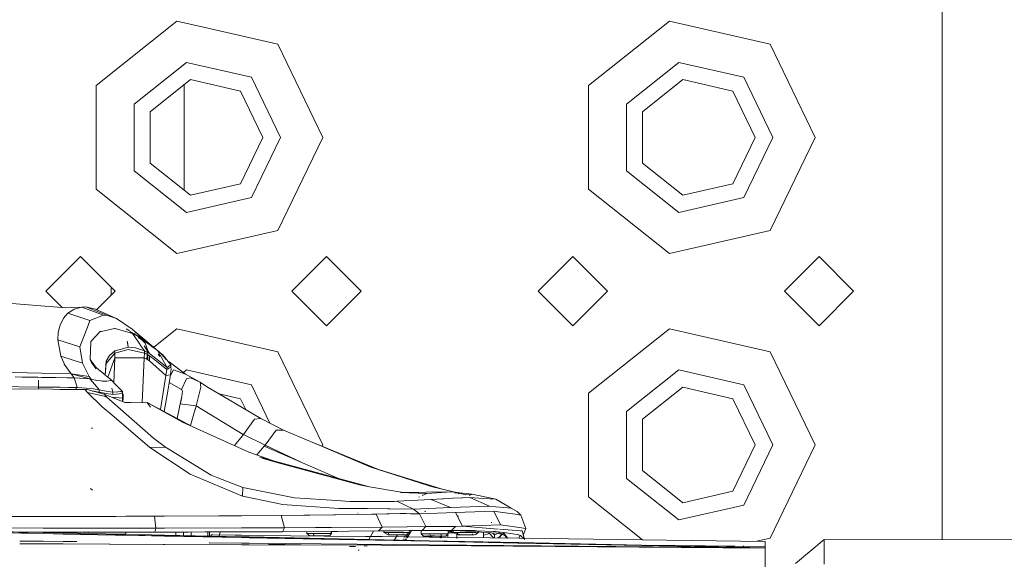
# Model space of a CAD drawing. Units: millimetres. Extents: x 977 to 7976, y -1525 to 1706.
# Drawn here: x 4553 to 4681, y 1038 to 1109 of the extents above; entities that cross this region are included whole.
import ezdxf

# ---------------------------------------------------------------- set-up
doc = ezdxf.new("R2010")
doc.units = ezdxf.units.MM
doc.layers.add('1', color=7, linetype='Continuous', true_color=0xffffff)

msp = doc.modelspace()

# ---------------------------------------------------------------- linework, layer by layer
at = {"layer": '1', "color": 18, "linetype": 'Continuous', "lineweight": 13}
for p, q in [((4672.999859, 1093.282521), (4672.999859, 1133.282483)), ((4563.035011, 1100.007832), (4573.550701, 1108.393967)), ((4577.000141, 1107.606709), (4573.550701, 1108.393967)), ((4627.035141, 1100.007832), (4637.550831, 1108.393967)), ((4640.999794, 1107.606709), (4637.550831, 1108.393967)), ((4586.6642, 1105.40086), (4577.000141, 1107.606709)), ((4650.66433, 1105.40086), (4640.999794, 1107.606709)), ((4586.6642, 1105.40086), (4592.50021, 1093.282521)), ((4650.66433, 1105.40086), (4656.499863, 1093.282521)), ((4574.774742, 1103.031695), (4567.990303, 1097.621262)), ((4574.774742, 1103.031695), (4583.234787, 1101.100743)), ((4638.774872, 1103.031695), (4631.990433, 1097.621262)), ((4638.774872, 1103.031695), (4647.234917, 1101.100743)), ((4575.286388, 1100.789368), (4570.062637, 1096.62348)), ((4581.800938, 1099.30259), (4575.286388, 1100.789368)), ((4586.999893, 1093.282521), (4583.234787, 1101.100743)), ((4639.286518, 1100.789368), (4634.062767, 1096.62348)), ((4645.801067, 1099.30259), (4639.286518, 1100.789368)), ((4651.000023, 1093.282521), (4647.234917, 1101.100743)), ((4563.035011, 1100.007832), (4563.035011, 1093.282521)), ((4574.500084, 1100.162298), (4574.500084, 1086.402743)), ((4627.035141, 1100.007832), (4627.035141, 1093.282521)), ((4584.700108, 1093.282521), (4581.800938, 1099.30259)), ((4648.700237, 1093.282521), (4645.801067, 1099.30259)), ((4567.990303, 1097.621262), (4567.990303, 1088.943779)), ((4631.990433, 1097.621262), (4631.990433, 1088.943779)), ((4570.062637, 1096.62348), (4570.062637, 1089.941561)), ((4634.062767, 1096.62348), (4634.062767, 1089.941561)), ((4563.035011, 1093.282521), (4563.035011, 1086.557448)), ((4584.700108, 1093.282521), (4581.800938, 1087.262452)), ((4586.999893, 1093.282521), (4583.234787, 1085.464299)), ((4592.50021, 1093.282521), (4586.6642, 1081.164181)), ((4627.035141, 1093.282521), (4627.035141, 1086.557448)), ((4648.700237, 1093.282521), (4645.801067, 1087.262452)), ((4651.000023, 1093.282521), (4647.234917, 1085.464299)), ((4656.499863, 1093.282521), (4650.66433, 1081.164181)), ((4672.999859, 1053.282559), (4672.999859, 1093.282521)), ((4570.062637, 1089.941561), (4575.286388, 1085.775673)), ((4634.062767, 1089.941561), (4639.286518, 1085.775673)), ((4567.990303, 1088.943779), (4574.774742, 1083.533347)), ((4631.990433, 1088.943779), (4638.774872, 1083.533347)), ((4573.550701, 1078.171074), (4563.035011, 1086.557448)), ((4575.286388, 1085.775673), (4581.800938, 1087.262452)), ((4637.550831, 1078.171074), (4627.035141, 1086.557448)), ((4639.286518, 1085.775673), (4645.801067, 1087.262452)), ((4583.234787, 1085.464299), (4574.774742, 1083.533347)), ((4647.234917, 1085.464299), (4638.774872, 1083.533347)), ((4577.000141, 1078.958333), (4586.6642, 1081.164181)), ((4640.999794, 1078.958333), (4650.66433, 1081.164181)), ((4573.550701, 1078.171074), (4577.000141, 1078.958333)), ((4637.550831, 1078.171074), (4640.999794, 1078.958333)), ((4560.99987, 1077.782452), (4559.000015, 1075.782597)), ((4560.99987, 1077.782452), (4565.499783, 1073.28254)), ((4588.500023, 1073.28254), (4592.999935, 1077.782452)), ((4592.999935, 1077.782452), (4597.499847, 1073.28254)), ((4625, 1077.782452), (4623.000145, 1075.782597)), ((4625, 1077.782452), (4629.499912, 1073.28254)), ((4652.500153, 1073.28254), (4657.000065, 1077.782452)), ((4657.000065, 1077.782452), (4661.499977, 1073.28254)), ((4559.000015, 1075.782597), (4556.499958, 1073.28254)), ((4623.000145, 1075.782597), (4620.500088, 1073.28254)), ((4565.000057, 1073.782265), (4565.000057, 1072.782815)), ((4556.499958, 1073.28254), (4558.648741, 1071.133757)), ((4563.085672, 1070.868429), (4565.499783, 1073.28254)), ((4588.500023, 1073.28254), (4592.999935, 1068.782628)), ((4592.999935, 1068.782628), (4597.499847, 1073.28254)), ((4620.500088, 1073.28254), (4623.000145, 1070.782483)), ((4625, 1068.782628), (4629.499912, 1073.28254)), ((4652.500153, 1073.28254), (4657.000065, 1068.782628)), ((4657.000065, 1068.782628), (4661.499977, 1073.28254)), ((4550.45414, 1071.800292), (4559.098244, 1071.097195)), ((4561.196804, 1071.217358), (4559.098244, 1071.097195)), ((4561.196804, 1071.217358), (4560.199261, 1070.93817)), ((4561.196804, 1071.217358), (4561.713219, 1071.233094)), ((4563.996792, 1070.148766), (4561.196804, 1071.217358)), ((4561.713219, 1071.233094), (4562.951565, 1070.926487)), ((4564.507484, 1070.121586), (4561.713219, 1071.233094)), ((4559.380531, 1070.404351), (4558.817387, 1069.773257)), ((4559.380531, 1070.404351), (4560.141087, 1070.910752)), ((4559.380531, 1070.404351), (4562.232494, 1069.475472)), ((4560.199261, 1070.93817), (4560.141087, 1070.910752)), ((4562.232494, 1069.475472), (4563.996792, 1070.148766)), ((4562.951565, 1070.926487), (4565.68861, 1069.741547)), ((4563.996792, 1070.148766), (4564.507484, 1070.121586)), ((4564.507484, 1070.121586), (4565.68861, 1069.741547)), ((4623.000145, 1070.782483), (4625, 1068.782628)), ((4558.232784, 1068.418086), (4558.354855, 1068.878233)), ((4558.354855, 1068.878233), (4558.39777, 1068.99029)), ((4558.785915, 1069.72748), (4558.39777, 1068.99029)), ((4558.817387, 1069.773257), (4558.785915, 1069.72748)), ((4560.916424, 1066.05202), (4562.032223, 1068.954289)), ((4562.032223, 1068.954289), (4562.232494, 1069.475472)), ((4565.68861, 1069.741547), (4567.714691, 1068.334877)), ((4558.053017, 1066.945136), (4558.114529, 1067.921221)), ((4558.135986, 1068.053544), (4558.114529, 1067.921221)), ((4558.135986, 1068.053544), (4558.232784, 1068.418086)), ((4563.554287, 1068.019211), (4562.353611, 1066.720545)), ((4563.555241, 1068.020165), (4563.554287, 1068.019211)), ((4563.73024, 1068.056166), (4563.555241, 1068.020165)), ((4565.438271, 1068.407357), (4563.73024, 1068.056166)), ((4565.469265, 1068.413794), (4565.438271, 1068.407357)), ((4565.506935, 1068.412125), (4565.469265, 1068.413794)), ((4567.76619, 1067.790806), (4565.506935, 1068.412125)), ((4566.946458, 1068.377117), (4567.362427, 1068.13092)), ((4567.409492, 1068.045933), (4568.054123, 1067.648621)), ((4567.714691, 1068.334877), (4570.342064, 1066.065609)), ((4567.714691, 1068.334877), (4571.63763, 1065.058053)), ((4567.714691, 1068.334877), (4569.715023, 1066.624939)), ((4568.088531, 1067.624629), (4567.76619, 1067.790806)), ((4568.547726, 1066.63996), (4567.76619, 1067.790806)), ((4567.970986, 1067.770735), (4568.097233, 1067.696014)), ((4568.088531, 1067.624629), (4568.113327, 1067.611992)), ((4568.112799, 1067.612456), (4568.115804, 1067.610604)), ((4568.231583, 1067.545712), (4568.113327, 1067.611992)), ((4568.162538, 1067.657362), (4568.835902, 1067.258822)), ((4568.231583, 1067.545712), (4568.253517, 1067.532837)), ((4568.252205, 1067.526534), (4568.256254, 1067.524039)), ((4568.374157, 1067.460835), (4568.253517, 1067.532837)), ((4568.44902, 1067.416012), (4568.374157, 1067.460835)), ((4568.405182, 1067.432248), (4568.409027, 1067.429878)), ((4568.44902, 1067.416012), (4569.429874, 1066.523612)), ((4570.997715, 1065.553486), (4568.44902, 1067.416012)), ((4568.629916, 1067.148592), (4568.44902, 1067.416012)), ((4568.54325, 1067.347151), (4569.369477, 1066.837914)), ((4570.528953, 1065.984129), (4573.550701, 1068.394005)), ((4577.000141, 1067.606747), (4573.550701, 1068.394005)), ((4586.6642, 1065.400898), (4577.000141, 1067.606747)), ((4627.035141, 1060.007632), (4637.550831, 1068.394005)), ((4640.999794, 1067.606747), (4637.550831, 1068.394005)), ((4650.66433, 1065.400898), (4640.999794, 1067.606747)), ((4560.916424, 1066.05202), (4558.053017, 1066.945136)), ((4558.438301, 1064.83537), (4558.053017, 1066.945136)), ((4562.340736, 1066.688359), (4562.287807, 1064.409792)), ((4562.353611, 1066.720545), (4562.340736, 1066.688359)), ((4567.07716, 1066.778243), (4567.182064, 1066.396058)), ((4567.219257, 1066.000998), (4567.07716, 1066.778243)), ((4567.219257, 1066.000998), (4567.182064, 1066.396058)), ((4568.547726, 1066.63996), (4568.949699, 1066.047966)), ((4569.310665, 1066.965163), (4569.067001, 1067.122042)), ((4569.976807, 1065.157712), (4569.291379, 1066.170765)), ((4569.897652, 1065.205634), (4569.294666, 1066.158173)), ((4569.40794, 1066.883385), (4569.310665, 1066.965163)), ((4569.40794, 1066.883385), (4569.715023, 1066.624939)), ((4569.897652, 1065.205634), (4569.429874, 1066.523612)), ((4569.715023, 1066.624939), (4570.137024, 1066.2449)), ((4569.835584, 1066.402744), (4569.829464, 1066.417277)), ((4570.137024, 1066.2449), (4570.367493, 1066.014037)), ((4570.281029, 1066.118538), (4570.137024, 1066.2449)), ((4570.276055, 1066.080859), (4570.137024, 1066.2449)), ((4570.342064, 1066.065609), (4570.281029, 1066.118538)), ((4558.438301, 1064.83537), (4558.880329, 1063.8569)), ((4561.281681, 1063.902915), (4558.438301, 1064.83537)), ((4561.281681, 1063.902915), (4560.916424, 1066.05202)), ((4565.488338, 1065.212309), (4564.329147, 1063.883603)), ((4564.792156, 1064.923584), (4564.329147, 1064.183295)), ((4564.792156, 1064.923584), (4565.487385, 1065.511286)), ((4565.476894, 1064.629853), (4565.488338, 1065.212309)), ((4565.488338, 1065.51224), (4565.487385, 1065.511286)), ((4566.352367, 1065.756381), (4565.488338, 1065.51224)), ((4567.219257, 1065.700829), (4565.488338, 1065.212309)), ((4565.488338, 1065.212309), (4565.488338, 1065.51224)), ((4567.218781, 1066.000998), (4566.352367, 1065.756381)), ((4567.219257, 1066.000998), (4567.218781, 1066.000998)), ((4568.1777, 1065.89371), (4567.219257, 1066.000998)), ((4569.316864, 1065.207064), (4567.219257, 1065.700829)), ((4569.316864, 1065.506995), (4568.1777, 1065.89371)), ((4569.316864, 1065.506995), (4568.949699, 1066.047966)), ((4569.301128, 1064.617693), (4569.316864, 1065.207064)), ((4569.486141, 1065.42474), (4569.316864, 1065.506995)), ((4569.316864, 1065.207064), (4569.316864, 1065.506995)), ((4569.654465, 1065.043747), (4569.316864, 1065.207064)), ((4569.566727, 1065.386355), (4569.486141, 1065.42474)), ((4569.566727, 1065.386355), (4569.622993, 1065.358698)), ((4569.622993, 1065.358698), (4569.654942, 1065.342724)), ((4569.639206, 1064.440548), (4569.654465, 1065.043747)), ((4569.654465, 1065.043747), (4569.654942, 1065.342724)), ((4569.766998, 1064.983189), (4569.654465, 1065.043747)), ((4569.654942, 1065.342724), (4569.781303, 1065.273345)), ((4569.766998, 1064.983189), (4569.749832, 1064.374268)), ((4569.97633, 1064.860642), (4569.766998, 1064.983189)), ((4569.806099, 1065.259755), (4569.781303, 1065.273345)), ((4569.884777, 1065.213501), (4569.806099, 1065.259755)), ((4569.884777, 1065.213501), (4569.897652, 1065.205634)), ((4569.897652, 1065.205634), (4569.976807, 1065.157712)), ((4569.95821, 1064.236701), (4569.97633, 1064.860642)), ((4570.215702, 1064.703286), (4569.97633, 1064.860642)), ((4570.410728, 1064.820588), (4569.976807, 1065.157712)), ((4570.753098, 1064.554513), (4570.410728, 1064.820588)), ((4570.997715, 1065.553486), (4571.274281, 1065.341532)), ((4572.2785, 1063.370526), (4570.997715, 1065.553486)), ((4571.304798, 1064.788163), (4571.089745, 1065.07951)), ((4571.332455, 1065.29671), (4571.274281, 1065.341532)), ((4571.332455, 1065.29671), (4571.578503, 1065.105736)), ((4571.558952, 1065.107644), (4571.974277, 1064.691126)), ((4572.15786, 1064.402163), (4571.558952, 1065.107644)), ((4571.578503, 1065.105736), (4571.63763, 1065.058053)), ((4571.647167, 1065.047324), (4571.63763, 1065.058053)), ((4572.743416, 1063.712418), (4571.647167, 1065.047324)), ((4586.6642, 1065.400898), (4592.50021, 1053.282559)), ((4650.66433, 1065.400898), (4656.499863, 1053.282559)), ((4558.883667, 1063.850224), (4558.880329, 1063.8569)), ((4558.883667, 1063.850224), (4558.907032, 1063.808262)), ((4559.782028, 1062.519133), (4558.907032, 1063.808262)), ((4562.147617, 1062.187731), (4561.281681, 1063.902915)), ((4562.287807, 1064.409792), (4562.324047, 1064.271748)), ((4562.749386, 1063.766539), (4562.287807, 1064.409792)), ((4562.324047, 1064.271748), (4562.338352, 1064.232171)), ((4562.338352, 1064.232171), (4562.394619, 1064.112723)), ((4562.394619, 1064.112723), (4562.45327, 1064.017117)), ((4562.45327, 1064.017117), (4562.723637, 1063.684285)), ((4562.45327, 1064.017117), (4563.002307, 1063.217018)), ((4562.723637, 1063.684285), (4563.005924, 1063.400567)), ((4562.723637, 1063.684285), (4563.049768, 1063.198099)), ((4562.723637, 1063.684285), (4563.049807, 1063.198084)), ((4562.749386, 1063.766539), (4563.022812, 1063.385315)), ((4564.328671, 1064.182103), (4564.215758, 1062.383695)), ((4564.329147, 1063.883603), (4564.233811, 1062.369013)), ((4564.328671, 1064.183056), (4564.329147, 1064.183295)), ((4564.328671, 1064.183056), (4564.328671, 1064.182103)), ((4565.476894, 1064.629853), (4564.544736, 1062.12084)), ((4565.346676, 1061.375215), (4565.476894, 1064.629853)), ((4569.301128, 1064.617693), (4565.476894, 1064.629853)), ((4569.017684, 1058.772755), (4569.301128, 1064.617693)), ((4569.301128, 1064.617693), (4569.639206, 1064.440548)), ((4569.749832, 1064.374268), (4569.639206, 1064.440548)), ((4569.95821, 1064.236701), (4569.749832, 1064.374268)), ((4572.103024, 1062.323391), (4569.95821, 1064.236701)), ((4570.449829, 1064.540684), (4570.215702, 1064.703286)), ((4572.240829, 1063.101351), (4570.449829, 1064.540684)), ((4572.2785, 1063.370526), (4570.753098, 1064.554513)), ((4572.15786, 1064.402163), (4571.974277, 1064.691126)), ((4572.503567, 1063.536227), (4572.393894, 1063.455641)), ((4572.403958, 1064.125506), (4572.548389, 1064.077199)), ((4572.548389, 1064.077199), (4572.404244, 1064.125158)), ((4572.548389, 1064.077199), (4572.470832, 1064.044126)), ((4572.743416, 1063.712418), (4572.503567, 1063.536227)), ((4574.668884, 1062.498629), (4572.548389, 1064.077199)), ((4572.749138, 1063.630641), (4572.743416, 1063.712418)), ((4572.749138, 1063.630641), (4572.754383, 1063.555062)), ((4572.765827, 1063.397467), (4572.754383, 1063.555062)), ((4550.45414, 1062.741578), (4555.922985, 1062.611163)), ((4559.782028, 1062.519133), (4555.922985, 1062.611163)), ((4559.782028, 1062.519133), (4560.204983, 1062.009394)), ((4559.782028, 1062.519133), (4562.241554, 1061.880171)), ((4559.782028, 1062.519133), (4562.241855, 1061.876239)), ((4559.782028, 1062.519133), (4562.147617, 1062.187731)), ((4563.372612, 1063.069403), (4563.005924, 1063.400567)), ((4563.372612, 1063.069403), (4564.215758, 1062.383695)), ((4564.233811, 1062.369013), (4564.335346, 1062.286437)), ((4564.799309, 1061.91951), (4564.335346, 1062.286437)), ((4571.425475, 1057.876173), (4572.103024, 1062.323391)), ((4572.103024, 1062.323391), (4572.240829, 1063.101351)), ((4572.716236, 1062.38991), (4572.103024, 1062.323391)), ((4572.240829, 1063.101351), (4572.2785, 1063.370526)), ((4572.383881, 1063.182175), (4572.240829, 1063.101351)), ((4572.393894, 1063.455641), (4572.2785, 1063.370526)), ((4572.716236, 1062.38991), (4572.359081, 1060.313769)), ((4572.509289, 1063.252985), (4572.383881, 1063.182175)), ((4572.765827, 1063.397467), (4572.509289, 1063.252985)), ((4572.702396, 1062.309456), (4573.112011, 1063.068926)), ((4572.762966, 1062.890112), (4572.716236, 1062.38991)), ((4572.773457, 1063.132346), (4572.762966, 1062.890112)), ((4572.773457, 1063.132346), (4572.765827, 1063.397467)), ((4573.112011, 1063.068926), (4574.668884, 1062.498629)), ((4574.774742, 1063.031733), (4574.377892, 1062.715254)), ((4576.559067, 1061.457217), (4574.668884, 1062.498629)), ((4574.774742, 1063.031733), (4583.234787, 1061.100781)), ((4638.774872, 1063.031733), (4631.990433, 1057.6213)), ((4638.774872, 1063.031733), (4647.234917, 1061.100781)), ((4552.52552, 1062.131464), (4553.416729, 1062.120736)), ((4555.443287, 1062.084734), (4553.416729, 1062.120736)), ((4555.464745, 1062.084496), (4555.443287, 1062.084734)), ((4555.464745, 1062.084496), (4555.921555, 1062.074721)), ((4555.539608, 1060.820162), (4555.550575, 1061.708033)), ((4555.539608, 1060.820162), (4555.550575, 1061.708033)), ((4557.761192, 1062.040627), (4555.921555, 1062.074721)), ((4559.297562, 1062.012017), (4557.761192, 1062.040627)), ((4559.297562, 1062.012017), (4559.493542, 1062.008202)), ((4559.493542, 1062.008202), (4560.204983, 1062.009394)), ((4560.204983, 1062.009394), (4560.383797, 1061.365664)), ((4560.204983, 1062.009394), (4560.239052, 1062.007232)), ((4560.240936, 1062.007113), (4562.241554, 1061.880171)), ((4560.383797, 1061.365664), (4560.555935, 1060.747683)), ((4562.263012, 1062.021554), (4562.147617, 1062.187731)), ((4562.241554, 1061.880171), (4562.395573, 1061.836064)), ((4562.854767, 1061.147749), (4562.241554, 1061.880171)), ((4562.395573, 1061.836064), (4562.263012, 1062.021554)), ((4562.395573, 1061.836064), (4563.126087, 1061.668694)), ((4562.854767, 1061.147749), (4563.452721, 1060.433447)), ((4563.126087, 1061.668694), (4563.663483, 1061.606944)), ((4563.663483, 1061.606944), (4563.844681, 1061.596692)), ((4563.989639, 1061.594069), (4563.844681, 1061.596692)), ((4564.14032, 1061.591208), (4563.989639, 1061.594069)), ((4564.14032, 1061.591208), (4564.423084, 1061.599553)), ((4564.926147, 1061.651766), (4564.423084, 1061.599553)), ((4564.858913, 1061.868727), (4564.799309, 1061.91951)), ((4564.985275, 1061.742842), (4564.858913, 1061.868727)), ((4564.977169, 1061.661065), (4564.926147, 1061.651766)), ((4565.002441, 1061.673462), (4564.977169, 1061.661065)), ((4564.985275, 1061.742842), (4565.649509, 1061.067164)), ((4565.00864, 1061.700881), (4564.985275, 1061.742842)), ((4565.00864, 1061.700881), (4565.002441, 1061.673462)), ((4566.079617, 1060.635865), (4565.649509, 1061.067164)), ((4574.132919, 1060.479462), (4572.546531, 1061.403416)), ((4574.77951, 1061.864674), (4574.132919, 1060.479462)), ((4575.324535, 1062.024176), (4574.77951, 1061.864674)), ((4576.559067, 1061.457217), (4575.324535, 1062.024176)), ((4576.664448, 1060.81301), (4576.559067, 1061.457217)), ((4577.399254, 1060.895979), (4576.559067, 1061.457217)), ((4585.632566, 1056.121807), (4583.234787, 1061.100781)), ((4651.000023, 1053.282559), (4647.234917, 1061.100781)), ((4550.45414, 1060.877621), (4555.539608, 1060.820162)), ((4550.775528, 1060.580075), (4557.377106, 1060.524877)), ((4555.539608, 1060.820162), (4555.539163, 1060.540244)), ((4555.539608, 1060.820162), (4555.539163, 1060.540244)), ((4555.607319, 1060.819209), (4555.539608, 1060.820162)), ((4555.607319, 1060.819209), (4557.377163, 1060.795287)), ((4557.377338, 1060.795285), (4557.935715, 1060.787737)), ((4557.377338, 1060.524875), (4558.377266, 1060.516514)), ((4557.935715, 1060.787737), (4558.377266, 1060.779944)), ((4558.377743, 1060.779936), (4559.48925, 1060.760319)), ((4558.377899, 1060.516509), (4560.37711, 1060.499793)), ((4559.48925, 1060.760319), (4559.604168, 1060.759127)), ((4559.604168, 1060.759127), (4560.431957, 1060.749352)), ((4560.377253, 1060.499791), (4561.553955, 1060.489953)), ((4560.431957, 1060.749352), (4560.555935, 1060.747683)), ((4560.431957, 1060.749352), (4560.431957, 1060.499334)), ((4560.555935, 1060.747683), (4562.336445, 1060.639918)), ((4561.553955, 1060.489953), (4561.865807, 1060.489237)), ((4561.553955, 1060.489953), (4561.921597, 1060.124457)), ((4561.865807, 1060.489237), (4564.085484, 1059.890091)), ((4561.921597, 1060.124457), (4563.83419, 1058.255017)), ((4564.083349, 1059.607932), (4561.921597, 1060.124457)), ((4562.336445, 1060.639918), (4562.679768, 1060.588181)), ((4562.575588, 1060.29765), (4562.691689, 1060.289443)), ((4562.679768, 1060.588181), (4562.935829, 1060.549557)), ((4562.691689, 1060.289443), (4563.452721, 1060.133517)), ((4562.935829, 1060.549557), (4563.270569, 1060.477793)), ((4563.270569, 1060.477793), (4563.452721, 1060.433447)), ((4563.452721, 1060.133517), (4563.448006, 1060.062162)), ((4563.452721, 1060.433447), (4564.126543, 1060.328663)), ((4563.452721, 1060.433447), (4563.452721, 1060.133517)), ((4563.452721, 1060.133517), (4564.108725, 1060.031354)), ((4564.085484, 1059.890091), (4564.454079, 1059.519351)), ((4564.085484, 1059.890091), (4566.765308, 1058.819115)), ((4564.111654, 1060.030897), (4565.219402, 1059.858382)), ((4564.128675, 1060.328331), (4564.335823, 1060.296118)), ((4564.335823, 1060.296118), (4565.219402, 1060.158789)), ((4565.219402, 1060.158789), (4565.085888, 1060.6516)), ((4565.219402, 1060.158789), (4565.085888, 1060.6516)), ((4565.219402, 1060.158789), (4565.860271, 1060.173333)), ((4565.219402, 1060.158789), (4565.219402, 1059.858382)), ((4565.219402, 1060.158789), (4565.219402, 1059.858382)), ((4566.459179, 1059.95518), (4565.219402, 1059.858382)), ((4565.860271, 1060.173333), (4565.883636, 1060.176194)), ((4565.883636, 1060.176194), (4566.236019, 1060.218394)), ((4566.079617, 1060.635865), (4566.459179, 1060.25511)), ((4566.236019, 1060.218394), (4566.459179, 1060.25511)), ((4566.431522, 1060.212672), (4566.486835, 1059.948981)), ((4566.431522, 1060.212672), (4566.459179, 1059.95518)), ((4566.459179, 1060.25511), (4566.459179, 1059.95518)), ((4566.459179, 1059.95518), (4566.475391, 1059.383214)), ((4566.486835, 1059.948981), (4566.459179, 1059.95518)), ((4566.567898, 1059.836447), (4566.486835, 1059.948981)), ((4566.567898, 1059.836447), (4566.557884, 1059.348643)), ((4572.356407, 1060.298227), (4571.89647, 1057.624615)), ((4574.166775, 1060.465872), (4574.132919, 1060.479462)), ((4574.265957, 1060.263455), (4574.166775, 1060.465872)), ((4574.189663, 1059.602797), (4574.265957, 1060.263455)), ((4576.038361, 1058.378279), (4576.664448, 1060.81301)), ((4584.436417, 1056.733191), (4577.399254, 1060.895979)), ((4581.800938, 1059.302628), (4579.019813, 1059.937348)), ((4627.035141, 1060.007632), (4627.035141, 1053.282559)), ((4639.286518, 1060.789406), (4634.062767, 1056.623518)), ((4645.801067, 1059.302628), (4639.286518, 1060.789406)), ((4564.454079, 1059.519351), (4564.087394, 1059.606965)), ((4564.454079, 1059.519351), (4570.4813, 1054.186404)), ((4566.475391, 1059.383214), (4565.112679, 1059.479579)), ((4566.475391, 1059.383214), (4566.44992, 1058.945158)), ((4566.557884, 1059.348643), (4566.475391, 1059.383214)), ((4566.557884, 1059.348643), (4566.528008, 1058.913951)), ((4566.765308, 1058.819115), (4567.502499, 1058.804095)), ((4567.502499, 1058.804095), (4569.496632, 1058.762848)), ((4569.692135, 1058.801949), (4569.496632, 1058.762848)), ((4569.692135, 1058.801949), (4575.632009, 1055.629465)), ((4569.692135, 1058.801949), (4574.255943, 1056.250393)), ((4569.692135, 1058.801949), (4570.091724, 1058.2183)), ((4573.89307, 1058.230221), (4574.105263, 1059.197724)), ((4573.983669, 1058.635533), (4573.89307, 1058.230221)), ((4573.983669, 1058.635533), (4574.038029, 1058.88015)), ((4576.038361, 1058.378279), (4573.983669, 1058.635533)), ((4574.038029, 1058.88015), (4574.091911, 1059.124768)), ((4574.091911, 1059.124768), (4574.189663, 1059.602797)), ((4574.105263, 1059.197724), (4574.189663, 1059.602797)), ((4582.481395, 1057.889671), (4581.800938, 1059.302628)), ((4648.700237, 1053.282559), (4645.801067, 1059.302628)), ((4565.074921, 1057.190716), (4563.83419, 1058.255017)), ((4565.074921, 1057.190716), (4570.034504, 1052.934945)), ((4573.885918, 1058.199227), (4573.557186, 1056.737627)), ((4573.885918, 1058.199227), (4573.89307, 1058.230221)), ((4575.929642, 1057.949126), (4575.323007, 1055.794503)), ((4575.929642, 1057.949126), (4575.938225, 1057.984889)), ((4576.038361, 1058.378279), (4575.938225, 1057.984889)), ((4582.170486, 1054.653227), (4576.038361, 1058.378279)), ((4631.990433, 1057.6213), (4631.990433, 1048.943579)), ((4574.255943, 1056.250393), (4582.811832, 1052.389681)), ((4583.628178, 1056.65499), (4582.190514, 1054.642975)), ((4584.436417, 1056.733191), (4583.628178, 1056.65499)), ((4587.393284, 1055.221856), (4584.436417, 1056.733191)), ((4634.062767, 1056.623518), (4634.062767, 1049.941599)), ((4562.555313, 1055.43381), (4562.43372, 1055.494368)), ((4582.190514, 1054.642975), (4582.026005, 1054.424822)), ((4582.190514, 1054.642975), (4582.170486, 1054.653227)), ((4584.9967, 1053.274453), (4582.190514, 1054.642975)), ((4586.441994, 1055.220187), (4584.9967, 1053.274453)), ((4586.441994, 1055.220187), (4587.393284, 1055.221856)), ((4590.898991, 1053.729355), (4587.393284, 1055.221856)), ((4570.4813, 1054.186404), (4572.062492, 1052.97786)), ((4581.025232, 1053.195857), (4582.026005, 1054.424822)), ((4584.9967, 1053.274453), (4584.881783, 1053.124726)), ((4589.790258, 1050.993193), (4584.9967, 1053.274453)), ((4590.898991, 1053.729355), (4599.723484, 1050.087055)), ((4598.750591, 1050.38625), (4590.898991, 1053.729355)), ((4592.50021, 1053.282559), (4592.414197, 1053.103955)), ((4627.035141, 1053.282559), (4627.035141, 1046.557248)), ((4648.700237, 1053.282559), (4645.801067, 1047.26249)), ((4651.000023, 1053.282559), (4647.234917, 1045.464098)), ((4656.499863, 1053.282559), (4650.66433, 1041.164219)), ((4672.999859, 1040.956967), (4672.999859, 1053.282559)), ((4570.034504, 1052.934945), (4572.062492, 1052.97786)), ((4570.034504, 1052.934945), (4575.259686, 1049.477875)), ((4572.062492, 1052.97786), (4577.980518, 1049.348414)), ((4582.811832, 1052.389681), (4582.870007, 1052.36727)), ((4583.147526, 1052.267611), (4582.870007, 1052.36727)), ((4587.193012, 1050.815165), (4583.147526, 1052.267611)), ((4584.881783, 1053.124726), (4583.932129, 1051.985916)), ((4594.470055, 1048.960966), (4584.881783, 1053.124726)), ((4584.316933, 1051.694114), (4598.587513, 1047.852576)), ((4584.565434, 1051.572245), (4587.193012, 1050.815165)), ((4587.193012, 1050.815165), (4597.259998, 1048.08265)), ((4575.259686, 1049.477875), (4582.087994, 1046.619475)), ((4598.750591, 1050.38625), (4606.332779, 1047.951281)), ((4598.750591, 1050.38625), (4608.178229, 1047.486954)), ((4634.062767, 1049.941599), (4639.286518, 1045.775473)), ((4578.881741, 1048.996747), (4577.980518, 1049.348414)), ((4578.881741, 1048.996747), (4582.109928, 1047.73742)), ((4631.990433, 1048.943579), (4638.774872, 1043.533146)), ((4562.568665, 1047.422945), (4562.31308, 1047.608912)), ((4582.087994, 1046.619475), (4582.109928, 1047.73742)), ((4582.109928, 1047.73742), (4588.829041, 1046.403229)), ((4598.587513, 1047.852576), (4597.259998, 1048.08265)), ((4602.946758, 1047.097027), (4598.587513, 1047.852576)), ((4602.615833, 1047.111094), (4609.218597, 1047.174752)), ((4606.044292, 1046.97901), (4602.615833, 1047.111094)), ((4602.946758, 1047.097027), (4606.044292, 1046.97901)), ((4606.044292, 1046.97901), (4605.419562, 1046.708184)), ((4606.044292, 1046.97901), (4609.218597, 1047.174752)), ((4606.332779, 1047.951281), (4606.744289, 1047.819197)), ((4610.052117, 1047.052776), (4606.744289, 1047.819197)), ((4609.218597, 1047.174752), (4610.301971, 1047.051728)), ((4610.301971, 1047.051728), (4609.614252, 1047.054612)), ((4610.301971, 1047.051728), (4610.08259, 1046.912403)), ((4611.102104, 1046.809494), (4610.236392, 1047.010079)), ((4610.301971, 1047.051728), (4611.917019, 1046.868145)), ((4639.286518, 1045.775473), (4645.801067, 1047.26249)), ((4582.087994, 1046.619475), (4586.262226, 1045.738757)), ((4586.262226, 1045.738757), (4587.256908, 1045.528948)), ((4588.829041, 1046.403229), (4594.320774, 1046.055853)), ((4594.320774, 1046.055853), (4596.035004, 1045.947373)), ((4596.035004, 1045.947373), (4601.814747, 1045.942366)), ((4601.814747, 1045.942366), (4602.124691, 1045.953095)), ((4602.124691, 1045.953095), (4606.592655, 1046.176493)), ((4604.31385, 1044.930279), (4602.124691, 1045.953095)), ((4605.076262, 1046.55936), (4604.974579, 1046.515279)), ((4606.592655, 1046.176493), (4608.081341, 1046.266615)), ((4609.099388, 1045.132458), (4606.592655, 1046.176493)), ((4608.186722, 1046.273053), (4608.081341, 1046.266615)), ((4609.40361, 1046.345055), (4608.186722, 1046.273053)), ((4609.452724, 1046.347916), (4609.40361, 1046.345055)), ((4609.452724, 1046.347916), (4610.572338, 1046.408236)), ((4610.572338, 1046.408236), (4610.640526, 1046.411574)), ((4611.598492, 1046.452105), (4610.640526, 1046.411574)), ((4611.917019, 1046.868145), (4611.102104, 1046.809494)), ((4611.917019, 1046.868145), (4611.532182, 1046.707598)), ((4611.598492, 1046.452105), (4613.396168, 1046.331227)), ((4614.151955, 1045.329154), (4611.598492, 1046.452105)), ((4611.917019, 1046.868145), (4614.984512, 1046.224415)), ((4613.396168, 1046.331227), (4614.984512, 1046.224415)), ((4614.984512, 1046.224415), (4616.997719, 1045.071185)), ((4634.064209, 1040.951651), (4627.035141, 1046.557248)), ((4594.580173, 1045.038044), (4587.256908, 1045.528948)), ((4594.580173, 1045.038044), (4596.493244, 1045.018017)), ((4594.580173, 1045.038044), (4597.882748, 1045.00109)), ((4596.493244, 1045.018017), (4598.313808, 1044.999182)), ((4597.101212, 1044.394076), (4597.052574, 1044.403374)), ((4597.819149, 1045.001801), (4597.806171, 1045.004434)), ((4597.882748, 1045.00109), (4600.96693, 1044.966757)), ((4598.313808, 1044.999182), (4601.206303, 1044.974148)), ((4600.815296, 1044.318736), (4599.419117, 1044.287264)), ((4600.539803, 1044.971512), (4600.54025, 1044.971972)), ((4601.169586, 1044.326365), (4600.815296, 1044.318736)), ((4601.206303, 1044.974148), (4600.96693, 1044.966757)), ((4601.169586, 1044.326365), (4602.575302, 1044.349968)), ((4601.206303, 1044.974148), (4604.31385, 1044.930279)), ((4602.575302, 1044.349968), (4602.665424, 1044.350684)), ((4603.3144, 1044.353068), (4602.665424, 1044.350684)), ((4603.333473, 1044.352829), (4603.3144, 1044.353068)), ((4603.893757, 1044.348538), (4603.333473, 1044.352829)), ((4603.893757, 1044.348538), (4603.955269, 1044.347584)), ((4603.955269, 1044.347584), (4604.410172, 1044.339955)), ((4604.31385, 1044.930279), (4609.099388, 1045.132458)), ((4604.31385, 1044.930279), (4604.691029, 1044.634163)), ((4604.410172, 1044.339955), (4604.536533, 1044.337332)), ((4604.812622, 1044.332325), (4604.536533, 1044.337332)), ((4604.691029, 1044.634163), (4605.080128, 1044.328749)), ((4604.812622, 1044.332325), (4605.013847, 1044.329464)), ((4605.041504, 1044.328749), (4605.013847, 1044.329464)), ((4605.041504, 1044.328749), (4605.075836, 1044.328272)), ((4605.080128, 1044.328749), (4605.075836, 1044.328272)), ((4605.080128, 1044.328749), (4609.762192, 1044.508517)), ((4605.080128, 1044.328749), (4605.900764, 1042.661726)), ((4605.877399, 1044.63321), (4605.724812, 1044.656813)), ((4609.099388, 1045.132458), (4614.151955, 1045.329154)), ((4611.011835, 1044.553091), (4609.762192, 1044.508517)), ((4609.762192, 1044.508517), (4610.667706, 1042.702258)), ((4614.735126, 1044.6859), (4611.014315, 1044.55318)), ((4614.151955, 1045.329154), (4614.992619, 1045.253098)), ((4615.607262, 1042.888463), (4614.735126, 1044.6859)), ((4615.600109, 1044.558346), (4614.735126, 1044.6859)), ((4614.992619, 1045.253098), (4616.997719, 1045.071185)), ((4615.600109, 1044.558346), (4617.491511, 1044.279612)), ((4616.997719, 1045.071185), (4617.77544, 1044.637024)), ((4618.264675, 1044.165671), (4617.77544, 1044.637024)), ((4647.234917, 1045.464098), (4638.774872, 1043.533146)), ((4554.736137, 1043.977559), (4550.409794, 1043.975651)), ((4554.736137, 1043.977559), (4555.497646, 1043.978274)), ((4556.137212, 1043.979221), (4555.497646, 1043.978274)), ((4558.769663, 1043.983117), (4556.137361, 1043.979221)), ((4560.491085, 1043.985665), (4558.769702, 1043.983117)), ((4560.573578, 1043.985903), (4560.491085, 1043.985665)), ((4565.321922, 1043.997824), (4560.573578, 1043.985903)), ((4565.62233, 1043.998778), (4565.321922, 1043.997824)), ((4565.62233, 1043.998778), (4566.907295, 1044.00305)), ((4566.907406, 1044.00305), (4569.709778, 1044.012368)), ((4569.709778, 1044.012368), (4570.621014, 1044.015467)), ((4571.931233, 1044.021523), (4570.621014, 1044.015467)), ((4570.621014, 1044.015467), (4570.79649, 1042.478144)), ((4578.978062, 1044.054091), (4571.932479, 1044.021528)), ((4578.978062, 1044.054091), (4579.174042, 1044.055045)), ((4581.917286, 1044.073262), (4579.174042, 1044.055045)), ((4587.072372, 1044.107497), (4581.917472, 1044.073264)), ((4587.203026, 1044.108689), (4587.072372, 1044.107497)), ((4587.539673, 1042.517245), (4587.072372, 1044.107497)), ((4590.019226, 1044.134438), (4587.203026, 1044.108689)), ((4590.019226, 1044.134438), (4590.82365, 1044.142783)), ((4590.82365, 1044.142783), (4593.945503, 1044.183075)), ((4594.147205, 1044.185936), (4593.945503, 1044.183075)), ((4594.147205, 1044.185936), (4598.869324, 1044.276774)), ((4599.419117, 1044.287264), (4598.869324, 1044.276774)), ((4600.206375, 1042.600214), (4599.419117, 1044.287264)), ((4610.163212, 1044.025242), (4610.071182, 1044.03311)), ((4614.469528, 1043.196261), (4614.403725, 1043.209374)), ((4617.491782, 1044.279572), (4617.506931, 1044.277339)), ((4617.5071, 1044.277314), (4618.264675, 1044.165671)), ((4618.264675, 1044.165671), (4618.880749, 1042.426407)), ((4556.148859, 1041.752248), (4544.670007, 1041.980121)), ((4556.148732, 1041.77665), (4544.670145, 1042.006423)), ((4556.148137, 1041.890254), (4544.670812, 1042.133893)), ((4556.145032, 1042.483942), (4551.517963, 1042.485774)), ((4556.147794, 1041.956007), (4552.937531, 1041.958408)), ((4558.756579, 1042.482909), (4556.145174, 1042.483942)), ((4558.751967, 1041.954059), (4556.147932, 1041.956007)), ((4558.750928, 1041.835002), (4556.148276, 1041.890251)), ((4558.749965, 1041.72458), (4556.148869, 1041.776648)), ((4558.749756, 1041.700616), (4556.148997, 1041.752245)), ((4566.122014, 1041.67853), (4558.750965, 1041.835001)), ((4560.609818, 1041.95267), (4558.752003, 1041.954059)), ((4566.907348, 1042.479683), (4558.756616, 1042.482909)), ((4560.609818, 1041.95267), (4561.920166, 1041.952431)), ((4561.548615, 1041.775613), (4561.557902, 1041.952497)), ((4566.414123, 1041.954998), (4561.920166, 1041.952431)), ((4561.991843, 1041.766204), (4562.001279, 1041.952478)), ((4566.907367, 1041.95528), (4566.414357, 1041.954998)), ((4566.907383, 1041.661858), (4566.907372, 1041.95528)), ((4566.907384, 1041.661858), (4566.907374, 1041.95528)), ((4570.79649, 1042.478144), (4566.907406, 1042.479683)), ((4567.815531, 1041.955799), (4566.907406, 1041.95528)), ((4566.907406, 1041.95528), (4566.907406, 1041.661858)), ((4570.685387, 1041.957438), (4567.81576, 1041.955799)), ((4570.79649, 1042.478144), (4570.685387, 1041.957438)), ((4570.685387, 1041.957438), (4571.932681, 1041.959413)), ((4571.932314, 1042.480797), (4570.79649, 1042.478144)), ((4581.917286, 1042.504115), (4571.933531, 1042.4808)), ((4571.933888, 1041.959415), (4575.051308, 1041.964352)), ((4573.407173, 1041.523882), (4573.407173, 1041.961748)), ((4574.406469, 1041.502669), (4574.40648, 1041.963331)), ((4577.224731, 1041.968882), (4575.051308, 1041.964352)), ((4575.406551, 1041.481439), (4575.406551, 1041.965093)), ((4579.305649, 1041.974366), (4577.224731, 1041.968882)), ((4577.558162, 1041.969761), (4577.558131, 1041.4447)), ((4577.757835, 1041.970287), (4577.757835, 1041.444081)), ((4579.171976, 1041.974013), (4579.029069, 1041.420796)), ((4579.305649, 1041.974366), (4581.446648, 1041.980803)), ((4581.917286, 1041.982715), (4581.446648, 1041.980803)), ((4582.917197, 1042.50645), (4581.917555, 1042.504115)), ((4582.91714, 1041.986776), (4581.917582, 1041.982716)), ((4587.539673, 1042.517245), (4582.917213, 1042.50645)), ((4587.257385, 1042.004406), (4582.917213, 1041.986777)), ((4587.539673, 1042.517245), (4587.257385, 1042.004406)), ((4593.595582, 1042.043872), (4587.257385, 1042.004406)), ((4587.539673, 1042.517245), (4591.549873, 1042.536318)), ((4590.410592, 1042.02404), (4590.419292, 1041.755736)), ((4590.419292, 1041.755736), (4591.096878, 1041.750252)), ((4590.419292, 1041.755736), (4590.834618, 1041.462481)), ((4593.644701, 1042.551781), (4591.549873, 1042.536318)), ((4593.628883, 1041.750729), (4593.366623, 1041.450799)), ((4593.518257, 1041.750014), (4593.628883, 1041.750729)), ((4593.599273, 1042.043895), (4593.567371, 1041.75216)), ((4593.595582, 1042.043872), (4593.567371, 1041.75216)), ((4594.417572, 1042.048991), (4593.599273, 1042.043895)), ((4593.644264, 1042.044176), (4593.628883, 1041.750729)), ((4600.206375, 1042.600214), (4593.65482, 1042.551856)), ((4594.417572, 1042.048991), (4595.870495, 1042.060673)), ((4599.762917, 1042.097151), (4595.870495, 1042.060673)), ((4598.497863, 1041.003056), (4599.097943, 1042.090919)), ((4600.206375, 1042.600214), (4599.762917, 1042.097151)), ((4601.509571, 1042.11551), (4599.762917, 1042.097151)), ((4600.206375, 1042.600214), (4603.411198, 1042.632878)), ((4600.466726, 1042.104549), (4600.45433, 1041.894972)), ((4600.45433, 1041.894972), (4600.944042, 1041.891396)), ((4600.45433, 1041.894972), (4601.004124, 1041.605055)), ((4600.944042, 1041.891396), (4601.14193, 1041.591465)), ((4601.091385, 1041.890442), (4600.944042, 1041.891396)), ((4601.630688, 1041.890442), (4601.091385, 1041.890442)), ((4602.276802, 1042.124093), (4601.509571, 1042.11551)), ((4601.630688, 1041.890442), (4602.611065, 1041.892111)), ((4603.009224, 1042.132199), (4602.276802, 1042.124093)), ((4602.611065, 1041.892111), (4603.279114, 1041.895211)), ((4603.666782, 1042.13959), (4603.009224, 1042.132199)), ((4603.279114, 1041.895211), (4603.412151, 1041.896164)), ((4603.301707, 1041.228954), (4603.579785, 1041.766964)), ((4603.743553, 1041.906178), (4603.392124, 1041.60744)), ((4603.411198, 1042.632878), (4603.473663, 1042.633593)), ((4603.412151, 1041.896164), (4603.443623, 1041.897118)), ((4603.443623, 1041.897118), (4603.743553, 1041.906178)), ((4603.462409, 1041.224373), (4604.012206, 1042.143497)), ((4605.900764, 1042.661726), (4603.473663, 1042.633593)), ((4604.299068, 1042.146742), (4603.666782, 1042.13959)), ((4603.758019, 1042.140622), (4603.743553, 1041.906178)), ((4603.756, 1042.107895), (4603.773003, 1042.140791)), ((4604.299068, 1042.146742), (4604.864597, 1042.152941)), ((4605.416775, 1042.158663), (4604.864597, 1042.152941)), ((4605.306797, 1042.157524), (4605.296612, 1041.739285)), ((4605.900764, 1042.661726), (4605.416775, 1042.158663)), ((4606.310361, 1042.163218), (4605.416775, 1042.158663)), ((4608.287879, 1042.672091), (4605.900764, 1042.661726)), ((4607.719678, 1042.170401), (4606.310679, 1042.163219)), ((4607.107445, 1042.167281), (4609.665394, 1042.157471)), ((4609.252453, 1042.178214), (4607.722355, 1042.170415)), ((4609.744549, 1042.678416), (4608.291154, 1042.672105)), ((4608.795085, 1042.175882), (4608.797073, 1041.73404)), ((4608.795143, 1042.163017), (4609.459483, 1041.996587)), ((4609.457622, 1041.96356), (4608.795793, 1042.018539)), ((4609.584839, 1041.841749), (4608.796587, 1041.842175)), ((4609.252453, 1042.178214), (4609.744549, 1042.678416)), ((4612.320423, 1042.13959), (4609.252453, 1042.178214)), ((4609.46838, 1042.154541), (4609.378044, 1042.176632)), ((4609.468383, 1042.154598), (4609.378264, 1042.17663)), ((4609.46956, 1042.17548), (4609.454632, 1041.91047)), ((4609.454632, 1041.91047), (4609.943867, 1041.906893)), ((4609.454632, 1041.91047), (4610.003948, 1041.620553)), ((4609.665394, 1042.157471), (4615.130901, 1041.791737)), ((4610.667706, 1042.702258), (4609.744549, 1042.678416)), ((4609.943867, 1041.906893), (4610.141754, 1041.606963)), ((4610.091686, 1041.905701), (4609.943867, 1041.906893)), ((4610.630989, 1041.90594), (4610.091686, 1041.905701)), ((4610.630989, 1041.90594), (4611.611366, 1041.907609)), ((4615.607262, 1042.888463), (4610.667706, 1042.702258)), ((4610.667706, 1042.702258), (4615.281092, 1042.35463)), ((4611.611366, 1041.907609), (4612.278938, 1041.910708)), ((4612.278938, 1041.910708), (4612.412453, 1041.911662)), ((4612.320423, 1042.13959), (4612.48064, 1042.135298)), ((4612.743378, 1041.921675), (4612.391949, 1041.622937)), ((4612.412453, 1041.911662), (4612.443447, 1041.912615)), ((4612.443447, 1041.912615), (4612.743378, 1041.921675)), ((4614.694595, 1042.039931), (4612.48064, 1042.135298)), ((4612.755616, 1042.123454), (4612.743378, 1041.921675)), ((4613.38948, 1042.096149), (4613.389814, 1042.070426)), ((4613.391918, 1041.908104), (4613.400944, 1041.212083)), ((4614.182472, 1041.748345), (4614.070996, 1041.862663)), ((4614.809036, 1041.585743), (4614.611707, 1041.82648)), ((4614.694595, 1042.039931), (4614.946365, 1042.02348)), ((4614.809036, 1041.585743), (4615.221896, 1041.770254)), ((4614.946365, 1042.02348), (4615.955571, 1041.892854)), ((4616.099358, 1041.563094), (4615.130901, 1041.791737)), ((4616.107941, 1041.554272), (4615.199334, 1041.990737)), ((4615.199722, 1041.990687), (4616.099358, 1041.563094)), ((4615.50723, 1042.33759), (4618.18552, 1042.135775)), ((4615.528107, 1041.394532), (4616.041183, 1041.841805)), ((4615.607262, 1042.888463), (4618.021011, 1042.547762)), ((4615.929239, 1041.751632), (4615.942955, 1041.763842)), ((4615.942955, 1041.763842), (4615.941697, 1041.751006)), ((4615.942955, 1041.763842), (4615.955571, 1041.892854)), ((4616.041183, 1041.841805), (4616.03401, 1041.882701)), ((4616.03401, 1041.882701), (4617.755413, 1041.659892)), ((4616.518573, 1041.17279), (4616.041183, 1041.841805)), ((4618.021011, 1042.547762), (4618.880749, 1042.426407)), ((4618.18552, 1042.135775), (4618.318081, 1042.125762)), ((4618.318081, 1042.125762), (4618.411541, 1042.118847)), ((4618.411541, 1042.118847), (4618.701458, 1041.04811)), ((4618.560173, 1041.569913), (4618.880749, 1042.426407)), ((4556.154049, 1040.759874), (4553.106185, 1040.788246)), ((4558.741341, 1040.73579), (4556.154182, 1040.759873)), ((4560.526658, 1040.719171), (4558.741376, 1040.73579)), ((4565.516746, 1041.566281), (4558.749792, 1041.700615)), ((4565.528817, 1041.588884), (4558.750001, 1041.724579)), ((4560.526658, 1040.719171), (4560.462792, 1040.720335)), ((4565.993417, 1041.556818), (4565.516753, 1041.566281)), ((4566.016972, 1041.579113), (4565.528822, 1041.588884)), ((4566.907381, 1041.538675), (4565.993603, 1041.556815)), ((4566.90738, 1041.561289), (4566.017161, 1041.579109)), ((4566.907377, 1041.661858), (4566.122213, 1041.678526)), ((4571.932964, 1041.555176), (4566.907406, 1041.661858)), ((4571.933031, 1041.460688), (4566.907406, 1041.561288)), ((4571.933046, 1041.438908), (4566.907406, 1041.538674)), ((4581.917286, 1041.34323), (4571.934164, 1041.55515)), ((4581.917286, 1041.260828), (4571.934228, 1041.460664)), ((4581.917286, 1041.240705), (4571.934243, 1041.438884)), ((4577.065292, 1041.446228), (4577.975273, 1041.443408)), ((4577.83176, 1040.558085), (4577.740222, 1040.559948)), ((4581.917286, 1040.520054), (4577.83176, 1040.558085)), ((4577.980518, 1041.579306), (4577.975273, 1041.443408)), ((4577.980518, 1041.579306), (4578.199863, 1041.580975)), ((4581.100941, 1041.549981), (4578.199863, 1041.580975)), ((4581.917286, 1041.540461), (4581.100941, 1041.549981)), ((4582.91709, 1041.528803), (4581.917606, 1041.540458)), ((4582.917067, 1041.322007), (4581.917616, 1041.343223)), ((4582.917058, 1041.240815), (4581.917621, 1041.260821)), ((4582.917056, 1041.220858), (4581.917622, 1041.240698)), ((4582.916978, 1040.510748), (4581.91766, 1040.52005)), ((4588.338852, 1041.46558), (4582.917213, 1041.528801)), ((4606.311773, 1040.825388), (4582.917213, 1041.322004)), ((4606.311829, 1040.772509), (4582.917213, 1041.240812)), ((4606.311846, 1040.756436), (4582.917213, 1041.220855)), ((4606.312335, 1040.292969), (4582.917213, 1040.510746)), ((4588.338852, 1041.46558), (4592.717171, 1041.421473)), ((4591.394901, 1041.449606), (4590.834618, 1041.462481)), ((4591.248989, 1041.749537), (4591.096878, 1041.750252)), ((4591.248989, 1041.749537), (4593.251228, 1041.748345)), ((4591.248989, 1041.749537), (4591.394901, 1041.449606)), ((4591.259956, 1041.458428), (4591.2603, 1041.491842)), ((4591.259956, 1041.458428), (4591.364791, 1041.459054)), ((4591.394901, 1041.449606), (4593.323231, 1041.450322)), ((4592.717171, 1041.421473), (4598.061085, 1041.378319)), ((4593.251228, 1041.748345), (4593.518257, 1041.750014)), ((4593.323231, 1041.450322), (4593.366623, 1041.450799)), ((4600.239277, 1041.360676), (4598.061085, 1041.378319)), ((4600.239277, 1041.360676), (4603.578568, 1041.335881)), ((4601.14193, 1041.591465), (4601.004124, 1041.605055)), ((4603.187084, 1041.596234), (4601.14193, 1041.591465)), ((4601.249695, 1041.598618), (4601.252629, 1041.659181)), ((4601.833562, 1040.931483), (4602.220744, 1041.593981)), ((4602.997164, 1041.092925), (4602.906906, 1040.908452)), ((4602.945328, 1041.602433), (4602.945102, 1041.72053)), ((4603.24497, 1041.599397), (4603.066993, 1041.235643)), ((4603.133538, 1040.903589), (4603.228361, 1041.087047)), ((4603.392124, 1041.60744), (4603.187084, 1041.596234)), ((4603.268788, 1040.900687), (4603.377988, 1041.083243)), ((4606.311271, 1041.301439), (4603.578568, 1041.335881)), ((4605.296612, 1041.739285), (4605.33905, 1041.740954)), ((4605.296612, 1041.739285), (4605.596066, 1041.439354)), ((4605.33905, 1041.740954), (4606.197357, 1041.744506)), ((4605.596066, 1041.439354), (4606.197357, 1041.443352)), ((4605.596066, 1041.439354), (4606.311131, 1041.433711)), ((4606.197357, 1041.443352), (4606.197357, 1041.520966)), ((4606.257915, 1041.439831), (4606.197357, 1041.438162)), ((4606.492519, 1041.433871), (4606.197357, 1041.438162)), ((4606.197364, 1041.443352), (4606.492519, 1041.445315)), ((4606.197754, 1041.744507), (4606.376171, 1041.745245)), ((4606.604576, 1041.441739), (4606.257915, 1041.439831)), ((4606.311376, 1041.433709), (4606.880234, 1041.42922)), ((4606.729542, 1041.296167), (4606.311502, 1041.301436)), ((4617.95012, 1040.57833), (4606.311957, 1040.825384)), ((4617.884857, 1040.540846), (4606.312007, 1040.772506)), ((4617.86104, 1040.527166), (4606.312023, 1040.756432)), ((4606.376171, 1041.745245), (4607.046604, 1041.745007)), ((4606.376171, 1041.745245), (4606.492519, 1041.445315)), ((4606.492519, 1041.445315), (4607.04565, 1041.445076)), ((4606.492519, 1041.433871), (4607.051849, 1041.431725)), ((4606.604576, 1041.441739), (4607.05328, 1041.441023)), ((4618.047071, 1041.153525), (4606.731142, 1041.296147)), ((4606.881999, 1041.429206), (4607.046127, 1041.42791)), ((4607.89252, 1041.438689), (4607.04565, 1041.445076)), ((4607.046127, 1041.42791), (4608.496666, 1041.434109)), ((4607.047081, 1041.745007), (4607.046604, 1041.745007)), ((4607.24926, 1041.74453), (4607.047081, 1041.745007)), ((4607.089996, 1041.431487), (4607.051849, 1041.431725)), ((4607.398987, 1041.440547), (4607.05328, 1041.441023)), ((4607.809067, 1041.433156), (4607.089996, 1041.431487)), ((4607.24926, 1041.74453), (4608.037949, 1041.741908)), ((4607.897282, 1041.435063), (4607.398987, 1041.440547)), ((4607.72006, 1041.207598), (4607.846845, 1041.433803)), ((4607.765781, 1041.206182), (4607.89882, 1041.431554)), ((4607.892513, 1041.434586), (4607.809067, 1041.433156)), ((4607.842745, 1041.203798), (4607.987913, 1041.431935)), ((4607.897282, 1041.435063), (4607.892513, 1041.434586)), ((4607.897282, 1041.438653), (4607.897282, 1041.699829)), ((4608.341694, 1041.435301), (4607.897282, 1041.438653)), ((4607.900606, 1041.43458), (4607.900892, 1041.435065)), ((4607.988848, 1041.433405), (4607.991735, 1041.437941)), ((4608.037949, 1041.741908), (4608.649254, 1041.73547)), ((4608.341694, 1041.435301), (4608.496666, 1041.434109)), ((4608.797073, 1041.73404), (4608.496666, 1041.434109)), ((4608.649254, 1041.73547), (4608.797073, 1041.73404)), ((4608.763607, 1041.700627), (4608.766594, 1041.270493)), ((4608.766528, 1041.280035), (4609.163982, 1041.265484)), ((4609.912976, 1041.668566), (4609.907416, 1041.139845)), ((4610.141754, 1041.606963), (4610.003948, 1041.620553)), ((4612.187386, 1041.611731), (4610.141754, 1041.606963)), ((4610.249519, 1041.614115), (4610.252302, 1041.67452)), ((4611.945629, 1041.61793), (4611.945366, 1041.736047)), ((4612.391949, 1041.622937), (4612.187386, 1041.611731)), ((4613.396493, 1041.555272), (4614.182472, 1041.748345)), ((4614.68134, 1041.195946), (4614.182472, 1041.748345)), ((4614.809036, 1041.194336), (4614.809036, 1041.585743)), ((4615.528107, 1041.394532), (4615.291704, 1041.188253)), ((4615.507785, 1041.28374), (4615.61374, 1041.363313)), ((4615.528107, 1041.394532), (4615.797505, 1041.634358)), ((4616.107941, 1041.554272), (4616.099358, 1041.563094)), ((4616.472265, 1041.173374), (4616.107941, 1041.554272)), ((4617.755413, 1041.659892), (4617.797852, 1041.646779)), ((4617.797852, 1041.646779), (4618.196487, 1041.524947)), ((4649.993508, 1039.889288), (4617.889123, 1040.526609)), ((4649.993504, 1039.89811), (4617.912122, 1040.5403)), ((4617.962378, 1041.154593), (4618.14257, 1041.541425)), ((4649.993504, 1039.898118), (4617.975117, 1040.5778)), ((4650.000095, 1040.750802), (4618.066531, 1041.15328)), ((4618.701458, 1041.04811), (4618.196487, 1041.524947)), ((4618.701458, 1041.04811), (4618.686676, 1041.001379)), ((4648.91304, 1040.764502), (4650.66433, 1041.164219)), ((4650.000095, 1040.750802), (4649.99342, 1040.080369)), ((4650.000095, 1039.897978), (4650.000095, 1040.750802)), ((4657.688618, 1040.989935), (4653.9464, 1037.849724)), ((4657.688618, 1040.989935), (4657.687664, 1037.779152)), ((4657.688618, 1040.989935), (4696.000099, 1040.907443)), ((4556.155853, 1040.415057), (4553.105967, 1040.427173)), ((4558.738455, 1040.404797), (4556.155984, 1040.415057)), ((4564.750987, 1040.380912), (4558.738489, 1040.404797)), ((4564.8834, 1040.380386), (4564.751047, 1040.380912)), ((4571.756679, 1040.353082), (4564.883511, 1040.380386)), ((4571.93385, 1040.352378), (4571.75684, 1040.353081)), ((4581.917286, 1040.312718), (4571.934986, 1040.352373)), ((4582.916956, 1040.308747), (4581.917671, 1040.312716)), ((4600.13485, 1040.240347), (4582.917213, 1040.308746)), ((4591.816118, 1040.273394), (4585.43151, 1040.403371)), ((4596.749865, 1040.059163), (4595.969478, 1040.073382)), ((4597.222805, 1039.596379), (4597.08643, 1039.596856)), ((4598.290005, 1040.1416), (4597.879726, 1040.149953)), ((4606.312438, 1040.195363), (4600.13485, 1040.240347)), ((4649.99351, 1039.886357), (4606.312465, 1040.292968)), ((4649.993514, 1039.877284), (4606.312558, 1040.195362)), ((4649.99342, 1040.080369), (4634.346055, 1040.233865)), ((4649.99342, 1040.080369), (4634.466179, 1040.231288)), ((4649.99342, 1040.080369), (4634.761576, 1040.22495)), ((4647.190094, 1039.980577), (4647.190094, 1040.164053)), ((4647.190094, 1039.958272), (4647.190094, 1039.969416)), ((4649.993504, 1039.898172), (4649.99342, 1040.080369)), ((4649.993504, 1039.89812), (4649.993504, 1039.898146)), ((4650.000095, 1039.877236), (4649.998998, 1039.877244)), ((4650.000095, 1039.886296), (4649.999054, 1039.886305)), ((4650.000095, 1039.889157), (4649.999071, 1039.889177)), ((4650.000095, 1039.897978), (4649.999126, 1039.897999)), ((4650.000095, 1039.897978), (4649.999126, 1039.897998)), ((4650.000095, 1039.893687), (4650.000095, 1039.897978)), ((4650.000095, 1039.891303), (4650.000095, 1039.893687)), ((4650.000095, 1039.889157), (4650.000095, 1039.891303)), ((4650.000095, 1039.886296), (4650.000095, 1039.889157)), ((4650.000095, 1039.877236), (4650.000095, 1039.886296)), ((4650.000095, 1029.54489), (4650.000095, 1039.877236))]:
    msp.add_line(p, q, dxfattribs=at)

doc.saveas('drawing.dxf')
